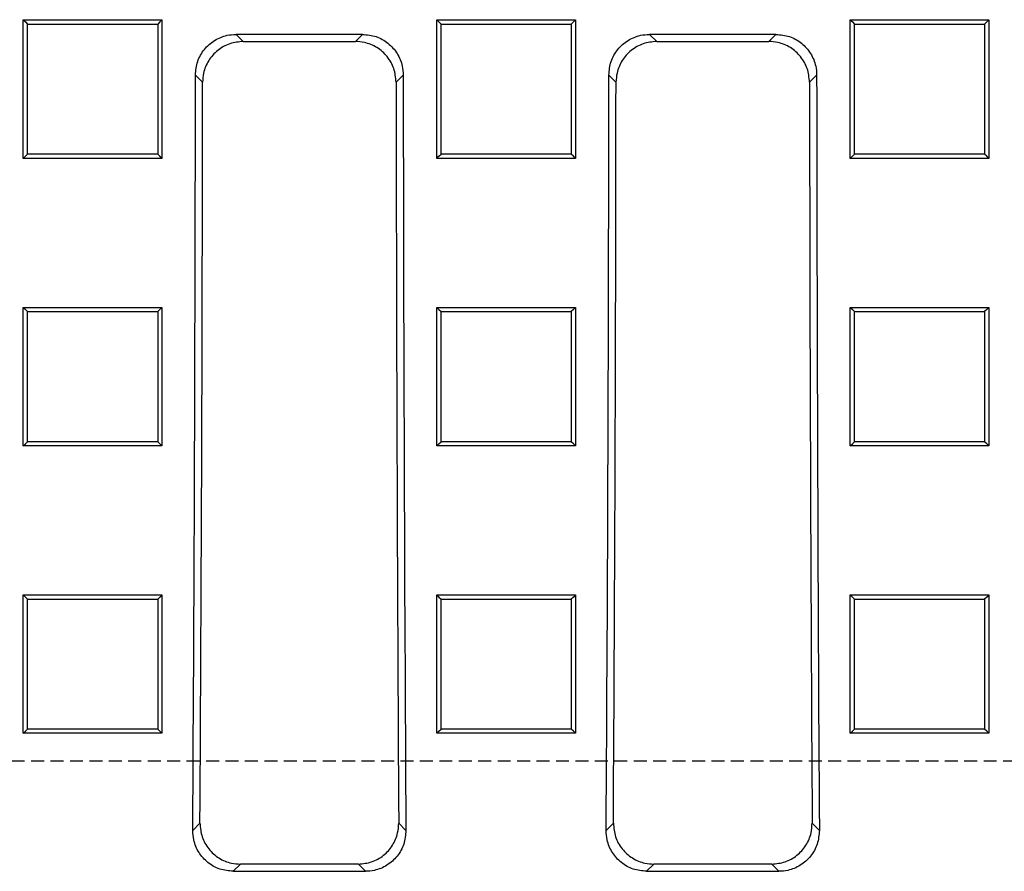
# Model space of a CAD drawing. Units: millimetres. Extents: x -3767 to -874, y 30358 to 32608.
# Drawn here: x -1777 to -1656, y 30589 to 30693 of the extents above; entities that cross this region are included whole.
import ezdxf

# ---------------------------------------------------------------- set-up
doc = ezdxf.new("R2010")
doc.units = ezdxf.units.MM
doc.linetypes.add('HIDDEN', pattern=[9.525, 6.35, -3.175])
doc.layers.add('Bauteil', color=7, linetype='Continuous')

msp = doc.modelspace()

# ---------------------------------------------------------------- linework, layer by layer
at = {"layer": 'Bauteil', "color": 7, "linetype": 'Continuous', "lineweight": 25}
for p, q in [((-1776.34, 30693.12), (-1759.34, 30693.12)), ((-1776.34, 30676.12), (-1776.34, 30693.12)), ((-1759.34, 30693.12), (-1759.34, 30676.12)), ((-1725.69, 30693.12), (-1708.69, 30693.12)), ((-1725.69, 30676.12), (-1725.69, 30693.12)), ((-1708.69, 30693.12), (-1708.69, 30676.12)), ((-1675.04, 30693.12), (-1658.04, 30693.12)), ((-1675.04, 30676.12), (-1675.04, 30693.12)), ((-1658.04, 30693.12), (-1658.04, 30676.12)), ((-1734.78, 30691.32), (-1750.26, 30691.32)), ((-1750.26, 30691.32), (-1749.39, 30690.45)), ((-1735.65, 30690.45), (-1734.78, 30691.32)), ((-1684.13, 30691.32), (-1699.62, 30691.32)), ((-1699.62, 30691.32), (-1698.74, 30690.45)), ((-1685.01, 30690.45), (-1684.13, 30691.32)), ((-1749.39, 30690.45), (-1735.65, 30690.45)), ((-1698.74, 30690.45), (-1685.01, 30690.45)), ((-1754.37, 30685.47), (-1755.25, 30686.34)), ((-1729.79, 30686.34), (-1730.67, 30685.47)), ((-1703.73, 30685.47), (-1704.6, 30686.34)), ((-1679.15, 30686.34), (-1680.02, 30685.47)), ((-1759.34, 30676.12), (-1776.34, 30676.12)), ((-1708.69, 30676.12), (-1725.69, 30676.12)), ((-1658.04, 30676.12), (-1675.04, 30676.12)), ((-1776.34, 30657.87), (-1759.34, 30657.87)), ((-1776.34, 30640.88), (-1776.34, 30657.87)), ((-1759.34, 30657.87), (-1759.34, 30640.88)), ((-1725.69, 30657.87), (-1708.69, 30657.87)), ((-1725.69, 30640.88), (-1725.69, 30657.87)), ((-1708.69, 30657.87), (-1708.69, 30640.88)), ((-1675.04, 30657.87), (-1658.04, 30657.87)), ((-1675.04, 30640.88), (-1675.04, 30657.87)), ((-1658.04, 30657.87), (-1658.04, 30640.88)), ((-1759.34, 30640.88), (-1776.34, 30640.88)), ((-1708.69, 30640.88), (-1725.69, 30640.88)), ((-1658.04, 30640.88), (-1675.04, 30640.88)), ((-1776.34, 30622.64), (-1759.34, 30622.64)), ((-1776.34, 30605.67), (-1776.34, 30622.64)), ((-1759.34, 30622.64), (-1759.34, 30605.67)), ((-1725.69, 30622.64), (-1708.69, 30622.64)), ((-1725.69, 30605.67), (-1725.69, 30622.64)), ((-1708.69, 30622.64), (-1708.69, 30605.67)), ((-1675.04, 30622.64), (-1658.04, 30622.64)), ((-1675.04, 30605.67), (-1675.04, 30622.64)), ((-1658.04, 30622.64), (-1658.04, 30605.67)), ((-1759.34, 30605.67), (-1776.34, 30605.67)), ((-1708.69, 30605.67), (-1725.69, 30605.67)), ((-1658.04, 30605.67), (-1675.04, 30605.67)), ((-1755.58, 30593.77), (-1754.69, 30594.66)), ((-1730.34, 30594.66), (-1729.46, 30593.77)), ((-1704.93, 30593.77), (-1704.05, 30594.66)), ((-1679.7, 30594.66), (-1678.82, 30593.77)), ((-1749.74, 30589.64), (-1750.63, 30588.76)), ((-1735.29, 30589.64), (-1749.74, 30589.64)), ((-1734.41, 30588.76), (-1735.29, 30589.64)), ((-1699.1, 30589.64), (-1699.98, 30588.76)), ((-1684.65, 30589.64), (-1699.1, 30589.64)), ((-1683.77, 30588.76), (-1684.65, 30589.64)), ((-1750.63, 30588.76), (-1734.41, 30588.76)), ((-1699.98, 30588.76), (-1683.77, 30588.76))]:
    msp.add_line(p, q, dxfattribs=at)
at = {"layer": 'Bauteil', "linetype": 'HIDDEN', "ltscale": 0.25}
msp.add_line((-1197.52, 30602.25), (-2197.52, 30602.25), dxfattribs=at)
at = {"layer": 'Bauteil', "color": 7, "linetype": 'Continuous', "lineweight": 25, "flags": 128}
for points in [[(-1776.34, 30693.12), (-1776.07, 30692.85), (-1775.81, 30692.59)], [(-1759.34, 30693.12), (-1759.6, 30692.85), (-1759.87, 30692.59)], [(-1725.69, 30693.12), (-1725.42, 30692.85), (-1725.16, 30692.59)], [(-1708.69, 30693.12), (-1708.95, 30692.85), (-1709.22, 30692.59)], [(-1675.04, 30693.12), (-1674.77, 30692.85), (-1674.51, 30692.59)], [(-1658.04, 30693.12), (-1658.3, 30692.85), (-1658.57, 30692.59)], [(-1776.34, 30676.12), (-1776.07, 30676.38), (-1775.81, 30676.65)], [(-1759.34, 30676.12), (-1759.6, 30676.38), (-1759.87, 30676.65)], [(-1725.69, 30676.12), (-1725.42, 30676.38), (-1725.16, 30676.65)], [(-1708.69, 30676.12), (-1708.95, 30676.38), (-1709.22, 30676.65)], [(-1675.04, 30676.12), (-1674.77, 30676.38), (-1674.51, 30676.65)], [(-1658.04, 30676.12), (-1658.3, 30676.38), (-1658.57, 30676.65)], [(-1776.34, 30657.87), (-1776.07, 30657.6), (-1775.81, 30657.34)], [(-1759.34, 30657.87), (-1759.6, 30657.6), (-1759.87, 30657.34)], [(-1725.69, 30657.87), (-1725.42, 30657.6), (-1725.16, 30657.34)], [(-1708.69, 30657.87), (-1708.95, 30657.6), (-1709.22, 30657.34)], [(-1675.04, 30657.87), (-1674.77, 30657.6), (-1674.51, 30657.34)], [(-1658.04, 30657.87), (-1658.3, 30657.6), (-1658.57, 30657.34)], [(-1776.34, 30640.88), (-1776.07, 30641.14), (-1775.81, 30641.4)], [(-1759.34, 30640.88), (-1759.6, 30641.14), (-1759.87, 30641.4)], [(-1725.69, 30640.88), (-1725.42, 30641.14), (-1725.16, 30641.4)], [(-1708.69, 30640.88), (-1708.95, 30641.14), (-1709.22, 30641.4)], [(-1675.04, 30640.88), (-1674.77, 30641.14), (-1674.51, 30641.4)], [(-1658.04, 30640.88), (-1658.3, 30641.14), (-1658.57, 30641.4)], [(-1776.34, 30622.64), (-1776.07, 30622.37), (-1775.81, 30622.11)], [(-1759.34, 30622.64), (-1759.6, 30622.37), (-1759.87, 30622.11)], [(-1725.69, 30622.64), (-1725.42, 30622.37), (-1725.16, 30622.11)], [(-1708.69, 30622.64), (-1708.95, 30622.37), (-1709.22, 30622.11)], [(-1675.04, 30622.64), (-1674.77, 30622.37), (-1674.51, 30622.11)], [(-1658.04, 30622.64), (-1658.3, 30622.37), (-1658.57, 30622.11)], [(-1776.34, 30605.67), (-1776.07, 30605.93), (-1775.81, 30606.19)], [(-1759.34, 30605.67), (-1759.6, 30605.93), (-1759.87, 30606.19)], [(-1725.69, 30605.67), (-1725.42, 30605.93), (-1725.16, 30606.19)], [(-1708.69, 30605.67), (-1708.95, 30605.93), (-1709.22, 30606.19)], [(-1675.04, 30605.67), (-1674.77, 30605.93), (-1674.51, 30606.19)], [(-1658.04, 30605.67), (-1658.3, 30605.93), (-1658.57, 30606.19)]]:
    msp.add_lwpolyline(points, dxfattribs=at)
at = {"layer": 'Bauteil', "color": 7, "linetype": 'Continuous', "lineweight": 25}
for centre, major_axis, start_param, end_param in [((-1888.5, 30702.25), (0, 1523.25), 4.641116, 4.701948), ((-1596.53, 30702.25), (0, 1523.25), 1.581237, 1.642069), ((-1837.86, 30702.25), (0, 1523.25), 4.641116, 4.701948), ((-1545.89, 30702.25), (0, 1523.25), 1.581237, 1.642069), ((-1888.5, 30702.25), (0, 1533.25), 4.642159, 4.701446), ((-1596.53, 30702.25), (0, 1533.25), 1.581739, 1.641027), ((-1837.86, 30702.25), (0, 1533.25), 4.642159, 4.701446), ((-1545.89, 30702.25), (0, 1533.25), 1.581739, 1.641027)]:
    msp.add_ellipse(centre, major_axis=major_axis, ratio=0.087489, start_param=start_param, end_param=end_param, dxfattribs=at)
for points, knots in [([(-1775.81, 30676.65), (-1775.81, 30679.42), (-1775.81, 30684.74), (-1775.81, 30690.05), (-1775.81, 30692.59)], [0, 0, 0, 0, 0.522191, 1, 1, 1, 1]), ([(-1775.81, 30692.59), (-1773.35, 30692.59), (-1769.47, 30692.59), (-1764.15, 30692.59), (-1761.3, 30692.59), (-1759.87, 30692.59)], [0, 0, 0, 0, 0.462171, 0.731086, 1, 1, 1, 1]), ([(-1759.87, 30692.59), (-1759.87, 30689.81), (-1759.87, 30684.5), (-1759.87, 30679.19), (-1759.87, 30676.65)], [0, 0, 0, 0, 0.522191, 1, 1, 1, 1]), ([(-1725.16, 30676.65), (-1725.16, 30679.42), (-1725.16, 30684.74), (-1725.16, 30690.05), (-1725.16, 30692.59)], [0, 0, 0, 0, 0.522191, 1, 1, 1, 1]), ([(-1725.16, 30692.59), (-1722.7, 30692.59), (-1718.82, 30692.59), (-1713.5, 30692.59), (-1710.65, 30692.59), (-1709.22, 30692.59)], [0, 0, 0, 0, 0.462171, 0.731086, 1, 1, 1, 1]), ([(-1709.22, 30692.59), (-1709.22, 30689.81), (-1709.22, 30684.5), (-1709.22, 30679.19), (-1709.22, 30676.65)], [0, 0, 0, 0, 0.522191, 1, 1, 1, 1]), ([(-1674.51, 30676.65), (-1674.51, 30679.42), (-1674.51, 30684.74), (-1674.51, 30690.05), (-1674.51, 30692.59)], [0, 0, 0, 0, 0.522191, 1, 1, 1, 1]), ([(-1674.51, 30692.59), (-1672.05, 30692.59), (-1668.17, 30692.59), (-1662.85, 30692.59), (-1660, 30692.59), (-1658.57, 30692.59)], [0, 0, 0, 0, 0.462171, 0.731086, 1, 1, 1, 1]), ([(-1658.57, 30692.59), (-1658.57, 30689.81), (-1658.57, 30684.5), (-1658.57, 30679.19), (-1658.57, 30676.65)], [0, 0, 0, 0, 0.522191, 1, 1, 1, 1]), ([(-1755.25, 30686.34), (-1755.19, 30686.9), (-1755.08, 30688.03), (-1754.22, 30689.52), (-1752.95, 30690.64), (-1751.55, 30691.24), (-1750.63, 30691.3), (-1750.26, 30691.32)], [0, 0, 0, 0, 0.215008, 0.430049, 0.644371, 0.858464, 1, 1, 1, 1]), ([(-1734.78, 30691.32), (-1734.22, 30691.27), (-1733.09, 30691.16), (-1731.6, 30690.3), (-1730.47, 30689.03), (-1729.88, 30687.63), (-1729.82, 30686.71), (-1729.79, 30686.34)], [0, 0, 0, 0, 0.215321, 0.430681, 0.64518, 0.859244, 1, 1, 1, 1]), ([(-1704.6, 30686.34), (-1704.55, 30686.9), (-1704.44, 30688.03), (-1703.57, 30689.52), (-1702.31, 30690.64), (-1700.91, 30691.24), (-1699.98, 30691.3), (-1699.62, 30691.32)], [0, 0, 0, 0, 0.215008, 0.430049, 0.644371, 0.858464, 1, 1, 1, 1]), ([(-1684.13, 30691.32), (-1683.57, 30691.27), (-1682.45, 30691.16), (-1680.95, 30690.3), (-1679.83, 30689.03), (-1679.23, 30687.63), (-1679.17, 30686.71), (-1679.15, 30686.34)], [0, 0, 0, 0, 0.215322, 0.430681, 0.64518, 0.859244, 1, 1, 1, 1]), ([(-1749.39, 30690.45), (-1749.95, 30690.39), (-1751.07, 30690.28), (-1752.57, 30689.42), (-1753.69, 30688.16), (-1754.29, 30686.76), (-1754.35, 30685.84), (-1754.37, 30685.47)], [0, 0, 0, 0, 0.215336, 0.430711, 0.645226, 0.859299, 1, 1, 1, 1]), ([(-1730.67, 30685.47), (-1730.72, 30686.03), (-1730.83, 30687.15), (-1731.69, 30688.65), (-1732.96, 30689.77), (-1734.36, 30690.36), (-1735.28, 30690.42), (-1735.65, 30690.45)], [0, 0, 0, 0, 0.2150008, 0.4300343, 0.6443572, 0.8584624, 1, 1, 1, 1]), ([(-1698.74, 30690.45), (-1699.3, 30690.39), (-1700.43, 30690.28), (-1701.92, 30689.42), (-1703.05, 30688.16), (-1703.64, 30686.76), (-1703.7, 30685.84), (-1703.73, 30685.47)], [0, 0, 0, 0, 0.2153363, 0.4307109, 0.6452257, 0.8592993, 1, 1, 1, 1]), ([(-1680.02, 30685.47), (-1680.08, 30686.03), (-1680.19, 30687.15), (-1681.05, 30688.65), (-1682.32, 30689.77), (-1683.72, 30690.36), (-1684.64, 30690.42), (-1685.01, 30690.45)], [0, 0, 0, 0, 0.215001, 0.430034, 0.644357, 0.858463, 1, 1, 1, 1]), ([(-1759.87, 30676.65), (-1762.32, 30676.65), (-1766.21, 30676.65), (-1771.52, 30676.65), (-1774.38, 30676.65), (-1775.81, 30676.65)], [0, 0, 0, 0, 0.462171, 0.731086, 1, 1, 1, 1]), ([(-1709.22, 30676.65), (-1711.67, 30676.65), (-1715.56, 30676.65), (-1720.87, 30676.65), (-1723.73, 30676.65), (-1725.16, 30676.65)], [0, 0, 0, 0, 0.462171, 0.731086, 1, 1, 1, 1]), ([(-1658.57, 30676.65), (-1661.02, 30676.65), (-1664.91, 30676.65), (-1670.22, 30676.65), (-1673.08, 30676.65), (-1674.51, 30676.65)], [0, 0, 0, 0, 0.462171, 0.731086, 1, 1, 1, 1]), ([(-1775.81, 30641.4), (-1775.81, 30643.11), (-1775.81, 30646.62), (-1775.81, 30651.93), (-1775.81, 30655.53), (-1775.81, 30657.34)], [0, 0, 0, 0, 0.321237, 0.660616, 1, 1, 1, 1]), ([(-1775.81, 30657.34), (-1773.35, 30657.34), (-1769.47, 30657.34), (-1764.15, 30657.34), (-1761.3, 30657.34), (-1759.87, 30657.34)], [0, 0, 0, 0, 0.462172, 0.731086, 1, 1, 1, 1]), ([(-1759.87, 30657.34), (-1759.87, 30655.63), (-1759.87, 30652.12), (-1759.87, 30646.81), (-1759.87, 30643.21), (-1759.87, 30641.4)], [0, 0, 0, 0, 0.321237, 0.660616, 1, 1, 1, 1]), ([(-1725.16, 30641.4), (-1725.16, 30643.11), (-1725.16, 30646.62), (-1725.16, 30651.93), (-1725.16, 30655.53), (-1725.16, 30657.34)], [0, 0, 0, 0, 0.321237, 0.660616, 1, 1, 1, 1]), ([(-1725.16, 30657.34), (-1722.7, 30657.34), (-1718.82, 30657.34), (-1713.5, 30657.34), (-1710.65, 30657.34), (-1709.22, 30657.34)], [0, 0, 0, 0, 0.462172, 0.731086, 1, 1, 1, 1]), ([(-1709.22, 30657.34), (-1709.22, 30655.63), (-1709.22, 30652.12), (-1709.22, 30646.81), (-1709.22, 30643.21), (-1709.22, 30641.4)], [0, 0, 0, 0, 0.321237, 0.660616, 1, 1, 1, 1]), ([(-1674.51, 30641.4), (-1674.51, 30643.11), (-1674.51, 30646.62), (-1674.51, 30651.93), (-1674.51, 30655.53), (-1674.51, 30657.34)], [0, 0, 0, 0, 0.3212368, 0.6606165, 1, 1, 1, 1]), ([(-1674.51, 30657.34), (-1672.05, 30657.34), (-1668.17, 30657.34), (-1662.85, 30657.34), (-1660, 30657.34), (-1658.57, 30657.34)], [0, 0, 0, 0, 0.462171, 0.731086, 1, 1, 1, 1]), ([(-1658.57, 30657.34), (-1658.57, 30655.63), (-1658.57, 30652.12), (-1658.57, 30646.81), (-1658.57, 30643.21), (-1658.57, 30641.4)], [0, 0, 0, 0, 0.321237, 0.660616, 1, 1, 1, 1]), ([(-1759.87, 30641.4), (-1762.32, 30641.4), (-1766.21, 30641.4), (-1771.52, 30641.4), (-1774.38, 30641.4), (-1775.81, 30641.4)], [0, 0, 0, 0, 0.462172, 0.731086, 1, 1, 1, 1]), ([(-1709.22, 30641.4), (-1711.67, 30641.4), (-1715.56, 30641.4), (-1720.87, 30641.4), (-1723.73, 30641.4), (-1725.16, 30641.4)], [0, 0, 0, 0, 0.462172, 0.731086, 1, 1, 1, 1]), ([(-1658.57, 30641.4), (-1661.02, 30641.4), (-1664.91, 30641.4), (-1670.22, 30641.4), (-1673.08, 30641.4), (-1674.51, 30641.4)], [0, 0, 0, 0, 0.462172, 0.731086, 1, 1, 1, 1]), ([(-1775.81, 30606.19), (-1775.81, 30608.22), (-1775.81, 30611.88), (-1775.81, 30617.18), (-1775.81, 30620.47), (-1775.81, 30622.11)], [0, 0, 0, 0, 0.38135, 0.690673, 1, 1, 1, 1]), ([(-1775.81, 30622.11), (-1773.35, 30622.11), (-1769.47, 30622.11), (-1764.15, 30622.11), (-1761.3, 30622.11), (-1759.87, 30622.11)], [0, 0, 0, 0, 0.462172, 0.731086, 1, 1, 1, 1]), ([(-1759.87, 30622.11), (-1759.87, 30620.08), (-1759.87, 30616.42), (-1759.87, 30611.11), (-1759.87, 30607.83), (-1759.87, 30606.19)], [0, 0, 0, 0, 0.38135, 0.690673, 1, 1, 1, 1]), ([(-1725.16, 30606.19), (-1725.16, 30608.22), (-1725.16, 30611.88), (-1725.16, 30617.18), (-1725.16, 30620.47), (-1725.16, 30622.11)], [0, 0, 0, 0, 0.38135, 0.690673, 1, 1, 1, 1]), ([(-1725.16, 30622.11), (-1722.7, 30622.11), (-1718.82, 30622.11), (-1713.5, 30622.11), (-1710.65, 30622.11), (-1709.22, 30622.11)], [0, 0, 0, 0, 0.462172, 0.731086, 1, 1, 1, 1]), ([(-1709.22, 30622.11), (-1709.22, 30620.08), (-1709.22, 30616.42), (-1709.22, 30611.11), (-1709.22, 30607.83), (-1709.22, 30606.19)], [0, 0, 0, 0, 0.38135, 0.690673, 1, 1, 1, 1]), ([(-1674.51, 30606.19), (-1674.51, 30608.22), (-1674.51, 30611.88), (-1674.51, 30617.18), (-1674.51, 30620.47), (-1674.51, 30622.11)], [0, 0, 0, 0, 0.38135, 0.690673, 1, 1, 1, 1]), ([(-1674.51, 30622.11), (-1672.05, 30622.11), (-1668.17, 30622.11), (-1662.85, 30622.11), (-1660, 30622.11), (-1658.57, 30622.11)], [0, 0, 0, 0, 0.462172, 0.731086, 1, 1, 1, 1]), ([(-1658.57, 30622.11), (-1658.57, 30620.08), (-1658.57, 30616.42), (-1658.57, 30611.11), (-1658.57, 30607.83), (-1658.57, 30606.19)], [0, 0, 0, 0, 0.38135, 0.690673, 1, 1, 1, 1]), ([(-1759.87, 30606.19), (-1762.32, 30606.19), (-1766.21, 30606.19), (-1771.52, 30606.19), (-1774.38, 30606.19), (-1775.81, 30606.19)], [0, 0, 0, 0, 0.462173, 0.731086, 1, 1, 1, 1]), ([(-1709.22, 30606.19), (-1711.67, 30606.19), (-1715.56, 30606.19), (-1720.87, 30606.19), (-1723.73, 30606.19), (-1725.16, 30606.19)], [0, 0, 0, 0, 0.462173, 0.731086, 1, 1, 1, 1]), ([(-1658.57, 30606.19), (-1661.02, 30606.19), (-1664.91, 30606.19), (-1670.22, 30606.19), (-1673.08, 30606.19), (-1674.51, 30606.19)], [0, 0, 0, 0, 0.462173, 0.731087, 1, 1, 1, 1]), ([(-1754.69, 30594.66), (-1754.64, 30594.09), (-1754.54, 30592.96), (-1753.68, 30591.45), (-1752.42, 30590.32), (-1751.02, 30589.73), (-1750.11, 30589.67), (-1749.74, 30589.64)], [0, 0, 0, 0, 0.21703, 0.434163, 0.648786, 0.860867, 1, 1, 1, 1]), ([(-1735.29, 30589.64), (-1734.74, 30589.7), (-1733.63, 30589.81), (-1732.15, 30590.65), (-1731.04, 30591.9), (-1730.43, 30593.31), (-1730.37, 30594.26), (-1730.34, 30594.66)], [0, 0, 0, 0, 0.212137, 0.424316, 0.635769, 0.848369, 1, 1, 1, 1]), ([(-1704.05, 30594.66), (-1704, 30594.09), (-1703.9, 30592.96), (-1703.04, 30591.45), (-1701.77, 30590.32), (-1700.38, 30589.73), (-1699.46, 30589.67), (-1699.1, 30589.64)], [0, 0, 0, 0, 0.21703, 0.434163, 0.648786, 0.860867, 1, 1, 1, 1]), ([(-1684.65, 30589.64), (-1684.1, 30589.7), (-1682.99, 30589.81), (-1681.51, 30590.65), (-1680.39, 30591.9), (-1679.79, 30593.31), (-1679.73, 30594.26), (-1679.7, 30594.66)], [0, 0, 0, 0, 0.212137, 0.424316, 0.635769, 0.848369, 1, 1, 1, 1]), ([(-1750.63, 30588.76), (-1751.18, 30588.81), (-1752.29, 30588.92), (-1753.77, 30589.77), (-1754.88, 30591.02), (-1755.49, 30592.43), (-1755.55, 30593.38), (-1755.58, 30593.77)], [0, 0, 0, 0, 0.212083, 0.424209, 0.635615, 0.848197, 1, 1, 1, 1]), ([(-1729.46, 30593.77), (-1729.51, 30593.21), (-1729.62, 30592.07), (-1730.47, 30590.56), (-1731.74, 30589.43), (-1733.13, 30588.84), (-1734.05, 30588.78), (-1734.41, 30588.76)], [0, 0, 0, 0, 0.217069, 0.434242, 0.6488782, 0.8609309, 1, 1, 1, 1]), ([(-1699.98, 30588.76), (-1700.54, 30588.81), (-1701.65, 30588.92), (-1703.13, 30589.77), (-1704.24, 30591.02), (-1704.85, 30592.43), (-1704.91, 30593.38), (-1704.93, 30593.77)], [0, 0, 0, 0, 0.2120835, 0.424209, 0.6356153, 0.8481972, 1, 1, 1, 1]), ([(-1678.82, 30593.77), (-1678.87, 30593.21), (-1678.97, 30592.07), (-1679.83, 30590.56), (-1681.1, 30589.43), (-1682.49, 30588.84), (-1683.41, 30588.78), (-1683.77, 30588.76)], [0, 0, 0, 0, 0.217069, 0.434242, 0.648878, 0.860931, 1, 1, 1, 1])]:
    msp.add_open_spline(points, degree=3, knots=knots, dxfattribs=at)

doc.saveas('drawing.dxf')
